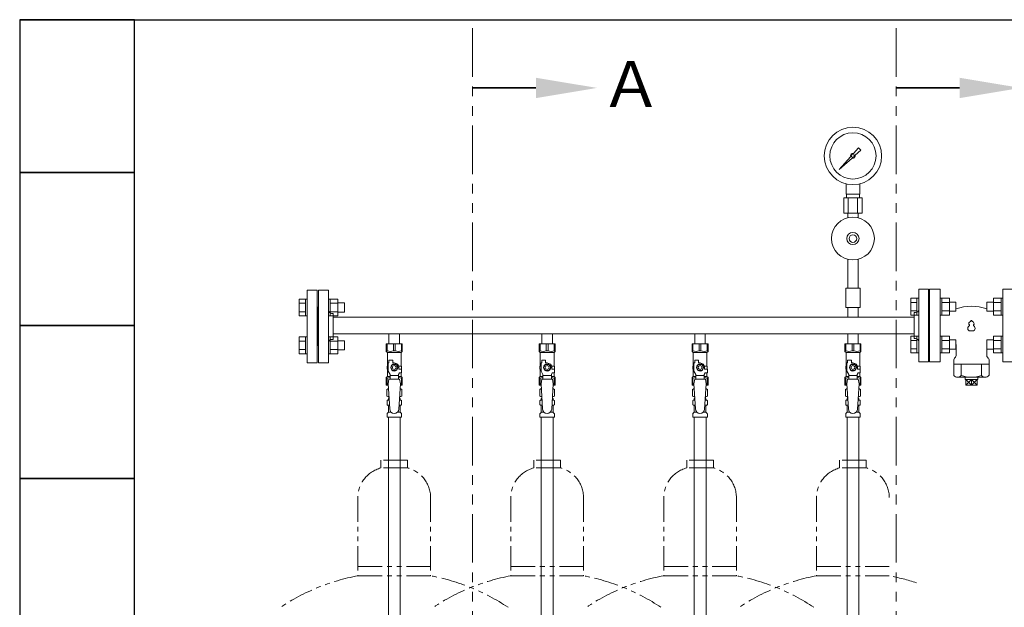
# Model space of a CAD drawing. Units: millimetres. Extents: x 7320 to 16771, y 7348 to 12158.
# Drawn here: x 11046 to 12334, y 8706 to 9474 of the extents above; entities that cross this region are included whole.
import ezdxf

# ---------------------------------------------------------------- set-up
doc = ezdxf.new("R2010")
doc.units = ezdxf.units.MM
doc.linetypes.add('PHANTOM', pattern=[63.5, 31.75, -6.35, 6.35, -6.35, 6.35, -6.35])
doc.layers.add('HI_VB', color=7, linetype='Continuous')
doc.layers.add('NoLayerName_010', color=7, linetype='Continuous')
doc.layers.add('ガス配管細', color=4, linetype='Continuous', lineweight=20)
doc.layers.add('図面枠', color=7, linetype='Continuous', lineweight=50)
doc.styles.add('ｽﾀｲﾙ2', font='txt')

msp = doc.modelspace()

# ---------------------------------------------------------------- linework, layer by layer
at = {"color": 3, "lineweight": 9}
for p, q in [((12136.8, 9298.9), (12143.4, 9306.4)), ((12146.5, 9303.2), (12139.1, 9296.6)), ((12143.4, 9306.4), (12146.5, 9303.2)), ((12118.1, 9277.9), (12133, 9294.7)), ((12134.9, 9292.8), (12118.1, 9277.9)), ((12120.7, 9280.6), (12118.1, 9277.9)), ((12127, 9245.8), (12127, 9259.4)), ((12145, 9245.8), (12145, 9259.4)), ((12148.1, 9240.8), (12123.9, 9240.8)), ((12123.9, 9240.8), (12123.9, 9220.8)), ((12145, 9245.8), (12127, 9245.8)), ((12127.4, 9240.8), (12127.4, 9245.8)), ((12129.9, 9240.8), (12129.9, 9220.8)), ((12142.1, 9240.8), (12142.1, 9220.8)), ((12144.7, 9240.8), (12144.7, 9245.8)), ((12148.1, 9240.8), (12148.1, 9220.8)), ((12148.1, 9220.8), (12123.9, 9220.8)), ((12129.1, 9215), (12129.1, 9220.8)), ((12142.9, 9215), (12142.9, 9220.8)), ((12129.1, 9160.7), (12129.1, 9122.8)), ((12142.9, 9160.7), (12142.9, 9122.8)), ((11422, 9120.4), (11422, 9025.4)), ((11422, 9120.4), (11435, 9120.4)), ((11435, 9120.4), (11435, 9025.4)), ((11437, 9120.4), (11437, 9025.4)), ((11450, 9120.4), (11437, 9120.4)), ((11450, 9120.4), (11450, 9025.4)), ((12145.5, 9122.8), (12126.5, 9122.8)), ((12126.5, 9122.8), (12126.5, 9097.8)), ((12145.5, 9122.8), (12145.5, 9097.8)), ((12222, 9121.5), (12222, 9026.5)), ((12222, 9121.5), (12235, 9121.5)), ((12235, 9121.5), (12235, 9026.5)), ((11436, 9097.9), (11435, 9097.9)), ((11436, 9047.9), (11436, 9097.9)), ((11436, 9047.9), (11436, 9097.9)), ((11436, 9097.9), (11437, 9097.9)), ((12145.5, 9097.8), (12126.5, 9097.8)), ((12129.1, 9097.8), (12129.1, 9084.8)), ((12142.9, 9097.8), (12142.9, 9084.8)), ((12236, 9099), (12235, 9099)), ((12236, 9099), (12236, 9049)), ((11456, 9089.9), (11454, 9089.9)), ((11456, 9089.9), (11456, 9055.9)), ((12216, 9084.8), (11456, 9084.8)), ((12216, 9091), (12216, 9057)), ((12216, 9091), (12218, 9091)), ((11456, 9055.9), (11454, 9055.9)), ((12216, 9063.1), (11456, 9063.1)), ((11529.1, 9063.1), (11529.1, 9050.1)), ((11529.1, 9063.1), (11542.9, 9063.1)), ((11542.9, 9063.1), (11542.9, 9050.1)), ((11729.1, 9063.1), (11729.1, 9050.1)), ((11729.1, 9063.1), (11742.9, 9063.1)), ((11742.9, 9063.1), (11742.9, 9050.1)), ((11929.1, 9063.1), (11929.1, 9050.1)), ((11929.1, 9063.1), (11942.9, 9063.1)), ((11942.9, 9063.1), (11942.9, 9050.1)), ((12129.1, 9063.1), (12129.1, 9050.1)), ((12142.9, 9063.1), (12142.9, 9050.1)), ((12216, 9057), (12218, 9057)), ((11436, 9047.9), (11435, 9047.9)), ((11436, 9047.9), (11437, 9047.9)), ((11525.5, 9050.1), (11546.5, 9050.1)), ((11525.5, 9040.1), (11525.5, 9050.1)), ((11526.7, 9041.1), (11526.7, 9050.1)), ((11534.8, 9041.1), (11534.8, 9050.1)), ((11537.2, 9041.1), (11537.2, 9050.1)), ((11545.3, 9041.1), (11545.3, 9050.1)), ((11546.5, 9040.1), (11546.5, 9050.1)), ((11725.5, 9050.1), (11746.5, 9050.1)), ((11725.5, 9040.1), (11725.5, 9050.1)), ((11726.7, 9041.1), (11726.7, 9050.1)), ((11734.8, 9041.1), (11734.8, 9050.1)), ((11737.2, 9041.1), (11737.2, 9050.1)), ((11745.3, 9041.1), (11745.3, 9050.1)), ((11746.5, 9040.1), (11746.5, 9050.1)), ((11925.5, 9050.1), (11946.5, 9050.1)), ((11925.5, 9040.1), (11925.5, 9050.1)), ((11926.7, 9041.1), (11926.7, 9050.1)), ((11934.8, 9041.1), (11934.8, 9050.1)), ((11937.2, 9041.1), (11937.2, 9050.1)), ((11945.3, 9041.1), (11945.3, 9050.1)), ((11946.5, 9040.1), (11946.5, 9050.1)), ((12125.5, 9050.1), (12146.5, 9050.1)), ((12125.5, 9040.1), (12125.5, 9050.1)), ((12126.7, 9041.1), (12126.7, 9050.1)), ((12134.8, 9041.1), (12134.8, 9050.1)), ((12137.2, 9041.1), (12137.2, 9050.1)), ((12145.3, 9041.1), (12145.3, 9050.1)), ((12146.5, 9040.1), (12146.5, 9050.1)), ((12236, 9049), (12235, 9049)), ((11526.7, 9041.1), (11525.5, 9041.1)), ((11525.5, 9040.1), (11527, 9038.6)), ((11527, 9021.1), (11527, 9038.6)), ((11527, 9038.6), (11545, 9038.6)), ((11534.8, 9041.1), (11537.2, 9041.1)), ((11546.5, 9040.1), (11545, 9038.6)), ((11545, 9021.1), (11545, 9038.6)), ((11545.3, 9041.1), (11546.5, 9041.1)), ((11726.7, 9041.1), (11725.5, 9041.1)), ((11725.5, 9040.1), (11727, 9038.6)), ((11727, 9021.1), (11727, 9038.6)), ((11727, 9038.6), (11745, 9038.6)), ((11734.8, 9041.1), (11737.2, 9041.1)), ((11746.5, 9040.1), (11745, 9038.6)), ((11745, 9021.1), (11745, 9038.6)), ((11745.3, 9041.1), (11746.5, 9041.1)), ((11926.7, 9041.1), (11925.5, 9041.1)), ((11925.5, 9040.1), (11927, 9038.6)), ((11927, 9021.1), (11927, 9038.6)), ((11927, 9038.6), (11945, 9038.6)), ((11934.8, 9041.1), (11937.2, 9041.1)), ((11946.5, 9040.1), (11945, 9038.6)), ((11945, 9021.1), (11945, 9038.6)), ((11945.3, 9041.1), (11946.5, 9041.1)), ((12126.7, 9041.1), (12125.5, 9041.1)), ((12125.5, 9040.1), (12127, 9038.6)), ((12127, 9021.1), (12127, 9038.6)), ((12127, 9038.6), (12145, 9038.6)), ((12134.8, 9041.1), (12137.2, 9041.1)), ((12146.5, 9040.1), (12145, 9038.6)), ((12145, 9021.1), (12145, 9038.6)), ((12145.3, 9041.1), (12146.5, 9041.1)), ((11435, 9025.4), (11422, 9025.4)), ((11437, 9025.4), (11450, 9025.4)), ((11528, 9021.1), (11526.5, 9021.1)), ((11526.5, 9021.1), (11526.5, 9017.1)), ((11526.5, 9017.1), (11528, 9017.1)), ((11527, 9007.6), (11527, 9017.1)), ((11528, 9014.4), (11528, 9025.1)), ((11529, 9025.1), (11528, 9025.1)), ((11529, 9025.1), (11529, 9028.7)), ((11529, 9028.7), (11534, 9028.7)), ((11533.7, 9023.1), (11531.4, 9019.1)), ((11531.4, 9019.1), (11533.7, 9015.1)), ((11538.3, 9023.1), (11533.7, 9023.1)), ((11534, 9025.1), (11534, 9028.7)), ((11536, 9025.1), (11534, 9025.1)), ((11540.6, 9019.1), (11538.3, 9023.1)), ((11538.3, 9015.1), (11540.6, 9019.1)), ((11541.7, 9021.1), (11545.5, 9021.1)), ((11542, 9019.1), (11542, 9017.1)), ((11545.6, 9017.1), (11542, 9017.1)), ((11545.5, 9021.1), (11545.5, 9017.1)), ((11545.5, 9021.1), (11545.5, 9017.1)), ((11545.6, 9012.1), (11545.6, 9017.1)), ((11728, 9021.1), (11726.5, 9021.1)), ((11726.5, 9021.1), (11726.5, 9017.1)), ((11726.5, 9017.1), (11728, 9017.1)), ((11727, 9007.6), (11727, 9017.1)), ((11728, 9014.4), (11728, 9025.1)), ((11729, 9025.1), (11728, 9025.1)), ((11729, 9025.1), (11729, 9028.7)), ((11729, 9028.7), (11734, 9028.7)), ((11733.7, 9023.1), (11731.4, 9019.1)), ((11731.4, 9019.1), (11733.7, 9015.1)), ((11738.3, 9023.1), (11733.7, 9023.1)), ((11734, 9025.1), (11734, 9028.7)), ((11736, 9025.1), (11734, 9025.1)), ((11740.6, 9019.1), (11738.3, 9023.1)), ((11738.3, 9015.1), (11740.6, 9019.1)), ((11741.7, 9021.1), (11745.5, 9021.1)), ((11742, 9019.1), (11742, 9017.1)), ((11745.6, 9017.1), (11742, 9017.1)), ((11745.5, 9021.1), (11745.5, 9017.1)), ((11745.5, 9021.1), (11745.5, 9017.1)), ((11745.6, 9012.1), (11745.6, 9017.1)), ((11928, 9021.1), (11926.5, 9021.1)), ((11926.5, 9021.1), (11926.5, 9017.1)), ((11926.5, 9017.1), (11928, 9017.1)), ((11927, 9007.6), (11927, 9017.1)), ((11928, 9014.4), (11928, 9025.1)), ((11929, 9025.1), (11928, 9025.1)), ((11929, 9025.1), (11929, 9028.7)), ((11929, 9028.7), (11934, 9028.7)), ((11933.7, 9023.1), (11931.4, 9019.1)), ((11931.4, 9019.1), (11933.7, 9015.1)), ((11938.3, 9023.1), (11933.7, 9023.1)), ((11934, 9025.1), (11934, 9028.7)), ((11936, 9025.1), (11934, 9025.1)), ((11940.6, 9019.1), (11938.3, 9023.1)), ((11938.3, 9015.1), (11940.6, 9019.1)), ((11941.7, 9021.1), (11945.5, 9021.1)), ((11942, 9019.1), (11942, 9017.1)), ((11945.6, 9017.1), (11942, 9017.1)), ((11945.5, 9021.1), (11945.5, 9017.1)), ((11945.5, 9021.1), (11945.5, 9017.1)), ((11945.6, 9012.1), (11945.6, 9017.1)), ((12128, 9021.1), (12126.5, 9021.1)), ((12126.5, 9021.1), (12126.5, 9017.1)), ((12126.5, 9017.1), (12128, 9017.1)), ((12127, 9007.6), (12127, 9017.1)), ((12128, 9014.4), (12128, 9025.1)), ((12129, 9025.1), (12128, 9025.1)), ((12129, 9025.1), (12129, 9028.7)), ((12129, 9028.7), (12134, 9028.7)), ((12133.7, 9023.1), (12131.4, 9019.1)), ((12131.4, 9019.1), (12133.7, 9015.1)), ((12138.3, 9023.1), (12133.7, 9023.1)), ((12134, 9025.1), (12134, 9028.7)), ((12136, 9025.1), (12134, 9025.1)), ((12140.6, 9019.1), (12138.3, 9023.1)), ((12138.3, 9015.1), (12140.6, 9019.1)), ((12141.7, 9021.1), (12145.5, 9021.1)), ((12142, 9019.1), (12142, 9017.1)), ((12145.6, 9017.1), (12142, 9017.1)), ((12145.5, 9021.1), (12145.5, 9017.1)), ((12145.5, 9021.1), (12145.5, 9017.1)), ((12145.6, 9012.1), (12145.6, 9017.1)), ((12235, 9026.5), (12222, 9026.5)), ((11525.5, 9006.1), (11527, 9007.6)), ((11525.5, 9006.1), (11525.5, 8996.1)), ((11526.7, 9005.1), (11525.5, 9005.1)), ((11526.7, 9005.1), (11526.7, 8996.1)), ((11527, 9007.6), (11530.5, 9007.6)), ((11530.5, 9010), (11528, 9014.4)), ((11529, 9004.1), (11528, 8997.9)), ((11543, 9004.1), (11529, 9004.1)), ((11530.5, 9004.1), (11530.5, 9010)), ((11541.5, 9008.9), (11530.5, 9008.9)), ((11533.7, 9015.1), (11538.3, 9015.1)), ((11541.5, 9010), (11542.7, 9012.1)), ((11541.5, 9004.1), (11541.5, 9010)), ((11541.5, 9007.6), (11545, 9007.6)), ((11545.6, 9012.1), (11542.7, 9012.1)), ((11543, 9004.1), (11544, 8997.9)), ((11545, 9007.6), (11545, 9012.1)), ((11546.5, 9006.1), (11545, 9007.6)), ((11545.3, 9005.1), (11545.3, 8996.1)), ((11545.3, 9005.1), (11546.5, 9005.1)), ((11546.5, 9006.1), (11546.5, 8996.1)), ((11725.5, 9006.1), (11727, 9007.6)), ((11725.5, 9006.1), (11725.5, 8996.1)), ((11726.7, 9005.1), (11725.5, 9005.1)), ((11726.7, 9005.1), (11726.7, 8996.1)), ((11727, 9007.6), (11730.5, 9007.6)), ((11730.5, 9010), (11728, 9014.4)), ((11729, 9004.1), (11728, 8997.9)), ((11743, 9004.1), (11729, 9004.1)), ((11730.5, 9004.1), (11730.5, 9010)), ((11741.5, 9008.9), (11730.5, 9008.9)), ((11733.7, 9015.1), (11738.3, 9015.1)), ((11741.5, 9010), (11742.7, 9012.1)), ((11741.5, 9004.1), (11741.5, 9010)), ((11741.5, 9007.6), (11745, 9007.6)), ((11745.6, 9012.1), (11742.7, 9012.1)), ((11743, 9004.1), (11744, 8997.9)), ((11745, 9007.6), (11745, 9012.1)), ((11746.5, 9006.1), (11745, 9007.6)), ((11745.3, 9005.1), (11745.3, 8996.1)), ((11745.3, 9005.1), (11746.5, 9005.1)), ((11746.5, 9006.1), (11746.5, 8996.1)), ((11925.5, 9006.1), (11927, 9007.6)), ((11925.5, 9006.1), (11925.5, 8996.1)), ((11926.7, 9005.1), (11925.5, 9005.1)), ((11926.7, 9005.1), (11926.7, 8996.1)), ((11927, 9007.6), (11930.5, 9007.6)), ((11930.5, 9010), (11928, 9014.4)), ((11929, 9004.1), (11928, 8997.9)), ((11943, 9004.1), (11929, 9004.1)), ((11930.5, 9004.1), (11930.5, 9010)), ((11941.5, 9008.9), (11930.5, 9008.9)), ((11933.7, 9015.1), (11938.3, 9015.1)), ((11941.5, 9010), (11942.7, 9012.1)), ((11941.5, 9004.1), (11941.5, 9010)), ((11941.5, 9007.6), (11945, 9007.6)), ((11945.6, 9012.1), (11942.7, 9012.1)), ((11943, 9004.1), (11944, 8997.9)), ((11945, 9007.6), (11945, 9012.1)), ((11946.5, 9006.1), (11945, 9007.6)), ((11945.3, 9005.1), (11945.3, 8996.1)), ((11945.3, 9005.1), (11946.5, 9005.1)), ((11946.5, 9006.1), (11946.5, 8996.1)), ((12125.5, 9006.1), (12127, 9007.6)), ((12125.5, 9006.1), (12125.5, 8996.1)), ((12126.7, 9005.1), (12125.5, 9005.1)), ((12126.7, 9005.1), (12126.7, 8996.1)), ((12127, 9007.6), (12130.5, 9007.6)), ((12130.5, 9010), (12128, 9014.4)), ((12129, 9004.1), (12128, 8997.9)), ((12143, 9004.1), (12129, 9004.1)), ((12130.5, 9004.1), (12130.5, 9010)), ((12141.5, 9008.9), (12130.5, 9008.9)), ((12133.7, 9015.1), (12138.3, 9015.1)), ((12141.5, 9010), (12142.7, 9012.1)), ((12141.5, 9004.1), (12141.5, 9010)), ((12141.5, 9007.6), (12145, 9007.6)), ((12145.6, 9012.1), (12142.7, 9012.1)), ((12143, 9004.1), (12144, 8997.9)), ((12145, 9007.6), (12145, 9012.1)), ((12146.5, 9006.1), (12145, 9007.6)), ((12145.3, 9005.1), (12145.3, 8996.1)), ((12145.3, 9005.1), (12146.5, 9005.1)), ((12146.5, 9006.1), (12146.5, 8996.1)), ((11525.5, 8996.1), (11528.1, 8996.1)), ((11526.2, 8990.4), (11527.5, 8991.1)), ((11526.2, 8990.4), (11526.2, 8981.9)), ((11527.5, 8991.1), (11528.4, 8991.1)), ((11527.5, 8991.1), (11528.4, 8991.1)), ((11528, 8997.9), (11530, 8965.1)), ((11544, 8997.9), (11542, 8964.8)), ((11543.6, 8991.1), (11544.5, 8991.1)), ((11543.6, 8991.1), (11544.5, 8991.1)), ((11543.9, 8996.1), (11546.5, 8996.1)), ((11545.8, 8990.4), (11544.5, 8991.1)), ((11545.8, 8990.4), (11545.8, 8981.9)), ((11725.5, 8996.1), (11728.1, 8996.1)), ((11726.2, 8990.4), (11727.5, 8991.1)), ((11726.2, 8990.4), (11726.2, 8981.9)), ((11727.5, 8991.1), (11728.4, 8991.1)), ((11727.5, 8991.1), (11728.4, 8991.1)), ((11728, 8997.9), (11730, 8965.1)), ((11744, 8997.9), (11742, 8964.8)), ((11743.6, 8991.1), (11744.5, 8991.1)), ((11743.6, 8991.1), (11744.5, 8991.1)), ((11743.9, 8996.1), (11746.5, 8996.1)), ((11745.8, 8990.4), (11744.5, 8991.1)), ((11745.8, 8990.4), (11745.8, 8981.9)), ((11925.5, 8996.1), (11928.1, 8996.1)), ((11926.2, 8990.4), (11927.5, 8991.1)), ((11926.2, 8990.4), (11926.2, 8981.9)), ((11927.5, 8991.1), (11928.4, 8991.1)), ((11927.5, 8991.1), (11928.4, 8991.1)), ((11928, 8997.9), (11930, 8965.1)), ((11944, 8997.9), (11942, 8964.8)), ((11943.6, 8991.1), (11944.5, 8991.1)), ((11943.6, 8991.1), (11944.5, 8991.1)), ((11943.9, 8996.1), (11946.5, 8996.1)), ((11945.8, 8990.4), (11944.5, 8991.1)), ((11945.8, 8990.4), (11945.8, 8981.9)), ((12125.5, 8996.1), (12128.1, 8996.1)), ((12126.2, 8990.4), (12127.5, 8991.1)), ((12126.2, 8990.4), (12126.2, 8981.9)), ((12127.5, 8991.1), (12128.4, 8991.1)), ((12127.5, 8991.1), (12128.4, 8991.1)), ((12128, 8997.9), (12130, 8965.1)), ((12144, 8997.9), (12142, 8964.8)), ((12143.6, 8991.1), (12144.5, 8991.1)), ((12143.6, 8991.1), (12144.5, 8991.1)), ((12143.9, 8996.1), (12146.5, 8996.1)), ((12145.8, 8990.4), (12144.5, 8991.1)), ((12145.8, 8990.4), (12145.8, 8981.9)), ((11526.2, 8981.9), (11527.5, 8981.1)), ((11527.5, 8981.1), (11529, 8981.1)), ((11528.3, 8977.4), (11528.3, 8978.1)), ((11529, 8980.6), (11529, 8979.1)), ((11529, 8979.1), (11529.2, 8979.1)), ((11542.9, 8979.1), (11543, 8979.1)), ((11543, 8981.1), (11544.5, 8981.1)), ((11543, 8980.6), (11543, 8979.1)), ((11543.7, 8977.4), (11543.7, 8978.1)), ((11545.8, 8981.9), (11544.5, 8981.1)), ((11726.2, 8981.9), (11727.5, 8981.1)), ((11727.5, 8981.1), (11729, 8981.1)), ((11728.3, 8977.4), (11728.3, 8978.1)), ((11729, 8980.6), (11729, 8979.1)), ((11729, 8979.1), (11729.2, 8979.1)), ((11742.9, 8979.1), (11743, 8979.1)), ((11743, 8981.1), (11744.5, 8981.1)), ((11743, 8980.6), (11743, 8979.1)), ((11743.7, 8977.4), (11743.7, 8978.1)), ((11745.8, 8981.9), (11744.5, 8981.1)), ((11926.2, 8981.9), (11927.5, 8981.1)), ((11927.5, 8981.1), (11929, 8981.1)), ((11928.3, 8977.4), (11928.3, 8978.1)), ((11929, 8980.6), (11929, 8979.1)), ((11929, 8979.1), (11929.2, 8979.1)), ((11942.9, 8979.1), (11943, 8979.1)), ((11943, 8981.1), (11944.5, 8981.1)), ((11943, 8980.6), (11943, 8979.1)), ((11943.7, 8977.4), (11943.7, 8978.1)), ((11945.8, 8981.9), (11944.5, 8981.1)), ((12126.2, 8981.9), (12127.5, 8981.1)), ((12127.5, 8981.1), (12129, 8981.1)), ((12128.3, 8977.4), (12128.3, 8978.1)), ((12129, 8980.6), (12129, 8979.1)), ((12129, 8979.1), (12129.2, 8979.1)), ((12142.9, 8979.1), (12143, 8979.1)), ((12143, 8981.1), (12144.5, 8981.1)), ((12143, 8980.6), (12143, 8979.1)), ((12143.7, 8977.4), (12143.7, 8978.1)), ((12145.8, 8981.9), (12144.5, 8981.1)), ((11526.5, 8970.9), (11526.5, 8975.4)), ((11527.2, 8976.3), (11527.6, 8976.4)), ((11527.2, 8969.9), (11527.6, 8969.8)), ((11527.6, 8976.4), (11529.3, 8976.4)), ((11527.6, 8969.8), (11529.7, 8969.8)), ((11528.3, 8961), (11528.3, 8968.8)), ((11542.3, 8969.8), (11544.4, 8969.8)), ((11542.7, 8976.4), (11544.4, 8976.4)), ((11543.7, 8961), (11543.7, 8968.8)), ((11544.8, 8976.3), (11544.4, 8976.4)), ((11544.8, 8969.9), (11544.4, 8969.8)), ((11545.6, 8970.9), (11545.6, 8975.4)), ((11726.5, 8970.9), (11726.5, 8975.4)), ((11727.2, 8976.3), (11727.6, 8976.4)), ((11727.2, 8969.9), (11727.6, 8969.8)), ((11727.6, 8976.4), (11729.3, 8976.4)), ((11727.6, 8969.8), (11729.7, 8969.8)), ((11728.3, 8961), (11728.3, 8968.8)), ((11742.3, 8969.8), (11744.4, 8969.8)), ((11742.7, 8976.4), (11744.4, 8976.4)), ((11743.7, 8961), (11743.7, 8968.8)), ((11744.8, 8976.3), (11744.4, 8976.4)), ((11744.8, 8969.9), (11744.4, 8969.8)), ((11745.6, 8970.9), (11745.6, 8975.4)), ((11926.5, 8970.9), (11926.5, 8975.4)), ((11927.2, 8976.3), (11927.6, 8976.4)), ((11927.2, 8969.9), (11927.6, 8969.8)), ((11927.6, 8976.4), (11929.3, 8976.4)), ((11927.6, 8969.8), (11929.7, 8969.8)), ((11928.3, 8961), (11928.3, 8968.8)), ((11942.3, 8969.8), (11944.4, 8969.8)), ((11942.7, 8976.4), (11944.4, 8976.4)), ((11943.7, 8961), (11943.7, 8968.8)), ((11944.8, 8976.3), (11944.4, 8976.4)), ((11944.8, 8969.9), (11944.4, 8969.8)), ((11945.6, 8970.9), (11945.6, 8975.4)), ((12126.5, 8970.9), (12126.5, 8975.4)), ((12127.2, 8976.3), (12127.6, 8976.4)), ((12127.2, 8969.9), (12127.6, 8969.8)), ((12127.6, 8976.4), (12129.3, 8976.4)), ((12127.6, 8969.8), (12129.7, 8969.8)), ((12128.3, 8961), (12128.3, 8968.8)), ((12142.3, 8969.8), (12144.4, 8969.8)), ((12142.7, 8976.4), (12144.4, 8976.4)), ((12143.7, 8961), (12143.7, 8968.8)), ((12144.8, 8976.3), (12144.4, 8976.4)), ((12144.8, 8969.9), (12144.4, 8969.8)), ((12145.6, 8970.9), (12145.6, 8975.4)), ((11526.5, 8954.1), (11526.5, 8958.4)), ((11526.5, 8954.1), (11545.6, 8954.1)), ((11526.7, 8959.1), (11528, 8960.3)), ((11528.3, 8961), (11531.6, 8961)), ((11540.4, 8961), (11543.7, 8961)), ((11545.3, 8959.1), (11544, 8960.3)), ((11545.6, 8954.1), (11545.6, 8958.4)), ((11726.5, 8954.1), (11726.5, 8958.4)), ((11726.5, 8954.1), (11745.6, 8954.1)), ((11726.7, 8959.1), (11728, 8960.3)), ((11728.3, 8961), (11731.6, 8961)), ((11728.3, 8954.1), (11728.3, 8428.1)), ((11740.4, 8961), (11743.7, 8961)), ((11743.8, 8954.1), (11743.8, 8428.1)), ((11745.3, 8959.1), (11744, 8960.3)), ((11745.6, 8954.1), (11745.6, 8958.4)), ((11926.5, 8954.1), (11926.5, 8958.4)), ((11926.5, 8954.1), (11945.6, 8954.1)), ((11926.7, 8959.1), (11928, 8960.3)), ((11928.3, 8961), (11931.6, 8961)), ((11940.4, 8961), (11943.7, 8961)), ((11945.3, 8959.1), (11944, 8960.3)), ((11945.6, 8954.1), (11945.6, 8958.4)), ((12126.5, 8954.1), (12126.5, 8958.4)), ((12126.5, 8954.1), (12145.6, 8954.1)), ((12126.7, 8959.1), (12128, 8960.3)), ((12128.3, 8961), (12131.6, 8961)), ((12128.3, 8954.1), (12128.3, 8428.1)), ((12140.4, 8961), (12143.7, 8961)), ((12143.8, 8954.1), (12143.8, 8428.1)), ((12145.3, 8959.1), (12144, 8960.3)), ((12145.6, 8954.1), (12145.6, 8958.4))]:
    msp.add_line(p, q, dxfattribs=at)
at = {"color": 6, "linetype": 'Continuous', "lineweight": 9}
for p, q in [((11411.7, 9086.6), (11411.7, 9108.6)), ((11411.7, 9108.6), (11419.7, 9108.6)), ((11419.7, 9086.6), (11419.7, 9108.6)), ((11419.7, 9108.6), (11422, 9108.6)), ((11422, 9108.6), (11422, 9086.6)), ((11452.3, 9108.6), (11450, 9108.6)), ((11450, 9108.6), (11450, 9086.6)), ((11452.3, 9086.6), (11452.3, 9108.6)), ((11462.3, 9108.6), (11452.3, 9108.6)), ((11462.3, 9086.6), (11462.3, 9108.6)), ((12211.7, 9087.7), (12211.7, 9109.7)), ((12211.7, 9109.7), (12219.7, 9109.7)), ((12219.7, 9087.7), (12219.7, 9109.7)), ((12219.7, 9109.7), (12222, 9109.7)), ((12222, 9109.7), (12222, 9087.7)), ((12252.3, 9109.7), (12250, 9109.7)), ((12250, 9109.7), (12250, 9087.7)), ((12252.3, 9087.7), (12252.3, 9109.7)), ((12262.3, 9109.7), (12252.3, 9109.7)), ((12262.3, 9087.7), (12262.3, 9109.7)), ((12319.7, 9109.7), (12319.7, 9087.7)), ((12319.7, 9109.7), (12329.7, 9109.7)), ((12329.7, 9109.7), (12329.7, 9087.7)), ((12329.7, 9109.7), (12332, 9109.7)), ((12332, 9087.7), (12332, 9109.7)), ((11411.7, 9103.1), (11419.7, 9103.1)), ((11462.3, 9103.1), (11452.3, 9103.1)), ((11470.7, 9103.6), (11462.3, 9103.6)), ((11470.7, 9091.6), (11470.7, 9103.6)), ((12211.7, 9104.2), (12219.7, 9104.2)), ((12262.3, 9104.2), (12252.3, 9104.2)), ((12270.7, 9104.7), (12262.3, 9104.7)), ((12270.7, 9092.7), (12270.7, 9104.7)), ((12311.3, 9104.7), (12311.3, 9092.7)), ((12311.3, 9104.7), (12319.7, 9104.7)), ((12319.7, 9104.2), (12329.7, 9104.2)), ((11411.7, 9092.1), (11419.7, 9092.1)), ((11411.7, 9086.6), (11419.7, 9086.6)), ((11419.7, 9086.6), (11422, 9086.6)), ((11452.3, 9086.6), (11450, 9086.6)), ((11462.3, 9092.1), (11452.3, 9092.1)), ((11462.3, 9086.6), (11452.3, 9086.6)), ((11470.7, 9091.6), (11462.3, 9091.6)), ((12211.7, 9093.2), (12219.7, 9093.2)), ((12211.7, 9087.7), (12219.7, 9087.7)), ((12219.7, 9087.7), (12222, 9087.7)), ((12252.3, 9087.7), (12250, 9087.7)), ((12262.3, 9093.2), (12252.3, 9093.2)), ((12262.3, 9087.7), (12252.3, 9087.7)), ((12270.7, 9092.7), (12262.3, 9092.7)), ((12311.3, 9092.7), (12319.7, 9092.7)), ((12319.7, 9093.2), (12329.7, 9093.2)), ((12319.7, 9087.7), (12329.7, 9087.7)), ((12329.7, 9087.7), (12332, 9087.7)), ((11411.7, 9037.2), (11411.7, 9059.1)), ((11411.7, 9059.1), (11419.7, 9059.1)), ((11419.7, 9037.1), (11419.7, 9059.1)), ((11419.7, 9059.1), (11422, 9059.1)), ((11422, 9059.1), (11422, 9037.1)), ((11452.3, 9059.1), (11450, 9059.1)), ((11450, 9059.1), (11450, 9037.1)), ((11452.3, 9037.1), (11452.3, 9059.1)), ((11462.3, 9059.1), (11452.3, 9059.1)), ((11462.3, 9037.1), (11462.3, 9059.1)), ((12211.7, 9038.2), (12211.7, 9060.2)), ((12211.7, 9060.2), (12219.7, 9060.2)), ((12211.7, 9054.7), (12219.7, 9054.7)), ((12219.7, 9038.2), (12219.7, 9060.2)), ((12219.7, 9060.2), (12222, 9060.2)), ((12222, 9060.2), (12222, 9038.2)), ((12252.3, 9060.2), (12250, 9060.2)), ((12250, 9060.2), (12250, 9038.2)), ((12252.3, 9038.2), (12252.3, 9060.2)), ((12262.3, 9060.2), (12252.3, 9060.2)), ((12262.3, 9054.7), (12252.3, 9054.7)), ((12262.3, 9038.2), (12262.3, 9060.2)), ((12270.7, 9055.2), (12262.3, 9055.2)), ((12270.7, 9043.2), (12270.7, 9055.2)), ((12311.3, 9055.2), (12311.3, 9043.2)), ((12311.3, 9055.2), (12319.7, 9055.2)), ((12319.7, 9060.2), (12319.7, 9038.2)), ((12319.7, 9060.2), (12329.7, 9060.2)), ((12319.7, 9054.7), (12329.7, 9054.7)), ((12329.7, 9060.2), (12329.7, 9038.2)), ((12329.7, 9060.2), (12332, 9060.2)), ((12332, 9038.2), (12332, 9060.2)), ((11411.7, 9053.6), (11419.7, 9053.6)), ((11411.7, 9042.6), (11419.7, 9042.6)), ((11462.3, 9053.6), (11452.3, 9053.6)), ((11462.3, 9042.6), (11452.3, 9042.6)), ((11470.7, 9054.1), (11462.3, 9054.1)), ((11470.7, 9042.1), (11462.3, 9042.1)), ((11470.7, 9042.1), (11470.7, 9054.1)), ((12211.7, 9043.7), (12219.7, 9043.7)), ((12262.3, 9043.7), (12252.3, 9043.7)), ((12270.7, 9043.2), (12262.3, 9043.2)), ((12311.3, 9043.2), (12319.7, 9043.2)), ((12319.7, 9043.7), (12329.7, 9043.7)), ((11411.7, 9037.2), (11419.7, 9037.2)), ((11419.7, 9037.1), (11422, 9037.1)), ((11452.3, 9037.1), (11450, 9037.1)), ((11462.3, 9037.2), (11452.3, 9037.2)), ((12211.7, 9038.2), (12219.7, 9038.2)), ((12219.7, 9038.2), (12222, 9038.2)), ((12252.3, 9038.2), (12250, 9038.2)), ((12262.3, 9038.2), (12252.3, 9038.2)), ((12319.7, 9038.2), (12329.7, 9038.2)), ((12329.7, 9038.2), (12332, 9038.2))]:
    msp.add_line(p, q, dxfattribs=at)
at = {"lineweight": 9}
for p, q in [((12277.7, 9023.5), (12277.7, 9008.8)), ((12304.3, 9023.5), (12304.3, 9008.8)), ((12283.6, 9003.6), (12291, 8996)), ((12291, 9003.6), (12283.6, 8996)), ((12291, 9003.6), (12291, 8996)), ((12291, 8996), (12298.5, 9003.6)), ((12291, 9003.6), (12298.5, 8996))]:
    msp.add_line(p, q, dxfattribs=at)
at = {"color": 3, "lineweight": 9}
for centre, radius in [((12136, 9295.8), 37.5), ((12136, 9295.8), 30.2), ((12136, 9295.8), 1.9), ((12136, 9187.8), 28), ((12136, 9187.8), 8), ((12136, 9187.8), 5), ((11536, 9019.1), 4.62), ((11536, 9019.1), 2.5), ((11736, 9019.1), 4.62), ((11736, 9019.1), 2.5), ((11936, 9019.1), 4.62), ((11936, 9019.1), 2.5), ((12136, 9019.1), 4.62), ((12136, 9019.1), 2.5)]:
    msp.add_circle(centre, radius, dxfattribs=at)
for centre, radius, start, end in [((12136, 9295.8), 3.17, 76.1053, 200.5716), ((12136, 9295.8), 3.17, 249.4284, 13.8947), ((11454, 9093.9), 4, 180, 270), ((12218, 9095), 4, 270, 0), ((11454, 9051.9), 4, 90, 180), ((12218, 9053), 4, 0, 90), ((11530.8, 9050), 9.79, 245.4827, 294.5173), ((11541.3, 9050), 9.79, 245.4827, 294.5173), ((11730.8, 9050), 9.79, 245.4827, 294.5173), ((11741.3, 9050), 9.79, 245.4827, 294.5173), ((11930.8, 9050), 9.79, 245.4827, 294.5173), ((11941.3, 9050), 9.79, 245.4827, 294.5173), ((12130.8, 9050), 9.79, 245.4827, 294.5173), ((12141.3, 9050), 9.79, 245.4827, 294.5173), ((11536, 9019.1), 6, 0, 90), ((11736, 9019.1), 6, 0, 90), ((11936, 9019.1), 6, 0, 90), ((12136, 9019.1), 6, 0, 90), ((11530.8, 8996.2), 9.79, 91.4635, 114.5173), ((11541.3, 8996.2), 9.79, 65.4827, 88.5365), ((11730.8, 8996.2), 9.79, 91.4635, 114.5173), ((11741.3, 8996.2), 9.79, 65.4827, 88.5365), ((11930.8, 8996.2), 9.79, 91.4635, 114.5173), ((11941.3, 8996.2), 9.79, 65.4827, 88.5365), ((12130.8, 8996.2), 9.79, 91.4635, 114.5173), ((12141.3, 8996.2), 9.79, 65.4827, 88.5365), ((11528.6, 8986.8), 4.34, 92.9529, 115.6158), ((11543.4, 8986.8), 4.34, 64.3842, 87.017), ((11728.6, 8986.8), 4.34, 92.9529, 115.6158), ((11743.4, 8986.8), 4.34, 64.3842, 87.017), ((11928.6, 8986.8), 4.34, 92.9529, 115.6158), ((11943.4, 8986.8), 4.34, 64.3842, 87.017), ((12128.6, 8986.8), 4.34, 92.9529, 115.6158), ((12143.4, 8986.8), 4.34, 64.3842, 87.017), ((11528.6, 8985.5), 4.34, 244.3842, 275.0777), ((11527.3, 8977.4), 1, 285, 360), ((11529.3, 8978.1), 1, 98.7985, 180), ((11528.3, 8977.4), 0.612, 90, 90.1686), ((11528.5, 8980.6), 0.5, 360, 90), ((11542.7, 8978.1), 1, 360, 80.8383), ((11543.4, 8985.5), 4.34, 264.9966, 295.6158), ((11543.5, 8980.6), 0.5, 90, 180), ((11544.7, 8977.4), 1, 180, 255), ((11728.6, 8985.5), 4.34, 244.3842, 275.0777), ((11727.3, 8977.4), 1, 285, 360), ((11729.3, 8978.1), 1, 98.7985, 180), ((11728.3, 8977.4), 0.612, 90, 90.1686), ((11728.5, 8980.6), 0.5, 360, 90), ((11742.7, 8978.1), 1, 360, 80.8383), ((11743.4, 8985.5), 4.34, 264.9966, 295.6158), ((11743.5, 8980.6), 0.5, 90, 180), ((11744.7, 8977.4), 1, 180, 255), ((11928.6, 8985.5), 4.34, 244.3842, 275.0777), ((11927.3, 8977.4), 1, 285, 360), ((11929.3, 8978.1), 1, 98.7985, 180), ((11928.3, 8977.4), 0.612, 90, 90.1686), ((11928.5, 8980.6), 0.5, 360, 90), ((11942.7, 8978.1), 1, 360, 80.8383), ((11943.4, 8985.5), 4.34, 264.9966, 295.6158), ((11943.5, 8980.6), 0.5, 90, 180), ((11944.7, 8977.4), 1, 180, 255), ((12128.6, 8985.5), 4.34, 244.3842, 275.0777), ((12127.3, 8977.4), 1, 285, 360), ((12129.3, 8978.1), 1, 98.7985, 180), ((12128.3, 8977.4), 0.612, 90, 90.1686), ((12128.5, 8980.6), 0.5, 360, 90), ((12142.7, 8978.1), 1, 360, 80.8383), ((12143.4, 8985.5), 4.34, 264.9966, 295.6158), ((12143.5, 8980.6), 0.5, 90, 180), ((12144.7, 8977.4), 1, 180, 255), ((11527.5, 8975.4), 1, 105, 180), ((11527.5, 8970.9), 1, 180, 255), ((11527.3, 8968.8), 1, 360, 75), ((11536, 8965.1), 6, 180, 356.5298), ((11544.7, 8968.8), 1, 105, 180), ((11544.6, 8975.4), 1, 360, 75), ((11544.6, 8970.9), 1, 285, 360), ((11727.5, 8975.4), 1, 105, 180), ((11727.5, 8970.9), 1, 180, 255), ((11727.3, 8968.8), 1, 360, 75), ((11736, 8965.1), 6, 180, 356.5298), ((11744.7, 8968.8), 1, 105, 180), ((11744.6, 8975.4), 1, 360, 75), ((11744.6, 8970.9), 1, 285, 360), ((11927.5, 8975.4), 1, 105, 180), ((11927.5, 8970.9), 1, 180, 255), ((11927.3, 8968.8), 1, 360, 75), ((11936, 8965.1), 6, 180, 356.5298), ((11944.7, 8968.8), 1, 105, 180), ((11944.6, 8975.4), 1, 360, 75), ((11944.6, 8970.9), 1, 285, 360), ((12127.5, 8975.4), 1, 105, 180), ((12127.5, 8970.9), 1, 180, 255), ((12127.3, 8968.8), 1, 360, 75), ((12136, 8965.1), 6, 180, 356.5298), ((12144.7, 8968.8), 1, 105, 180), ((12144.6, 8975.4), 1, 360, 75), ((12144.6, 8970.9), 1, 285, 360), ((11527.5, 8958.4), 1, 135, 180), ((11527.3, 8961), 1, 315, 360), ((11544.7, 8961), 1, 180, 225), ((11544.6, 8958.4), 1, 360, 45), ((11727.5, 8958.4), 1, 135, 180), ((11727.3, 8961), 1, 315, 360), ((11744.7, 8961), 1, 180, 225), ((11744.6, 8958.4), 1, 360, 45), ((11927.5, 8958.4), 1, 135, 180), ((11927.3, 8961), 1, 315, 360), ((11944.7, 8961), 1, 180, 225), ((11944.6, 8958.4), 1, 360, 45), ((12127.5, 8958.4), 1, 135, 180), ((12127.3, 8961), 1, 315, 360), ((12144.7, 8961), 1, 180, 225), ((12144.6, 8958.4), 1, 360, 45)]:
    msp.add_arc(centre, radius, start, end, dxfattribs=at)
at = {"lineweight": 9}
for centre, radius, start, end in [((12272.9, 9012.7), 6.21, 218.5397, 321.4603), ((12291, 9045.3), 38.8, 249.9926, 290.0074), ((12309.1, 9012.7), 6.21, 218.5397, 321.4603)]:
    msp.add_arc(centre, radius, start, end, dxfattribs=at)
at = {"layer": 'HI_VB', "lineweight": 9}
for p, q in [((12250, 9121.5), (12236, 9121.5)), ((12236, 9121.5), (12236, 9026.5)), ((12250, 9026.5), (12250, 9121.5)), ((12346, 9121.5), (12332, 9121.5)), ((12332, 9121.5), (12332, 9026.5)), ((12236, 9026.5), (12250, 9026.5)), ((12332, 9026.5), (12346, 9026.5))]:
    msp.add_line(p, q, dxfattribs=at)
at = {"layer": 'HI_VB', "linetype": 'Continuous', "lineweight": 9}
for p, q in [((12271, 9034.7), (12271, 9048.4)), ((12311, 9034.7), (12311, 9048.4)), ((12268, 9008.8), (12268, 9029.2)), ((12270.1, 9032.6), (12268.9, 9031.3)), ((12311.9, 9032.6), (12313.1, 9031.3)), ((12314, 9008.8), (12314, 9029.2)), ((12268, 9023.5), (12314, 9023.5)), ((12271.8, 9006.5), (12310.2, 9006.5)), ((12282.8, 9006.5), (12282.7, 9003.6)), ((12282.7, 9003.6), (12299.3, 9003.6)), ((12283.6, 8996), (12283.6, 9003.6)), ((12298.5, 9003.6), (12298.5, 8996)), ((12299.2, 9006.5), (12299.3, 9003.6)), ((12298.5, 8996), (12283.6, 8996))]:
    msp.add_line(p, q, dxfattribs=at)
for centre, radius, start, end in [((12291, 9034.7), 64.5, 71.6556, 108.3444), ((12266, 9048.4), 5, 360, 19.9484), ((12316, 9048.4), 5, 160.0516, 180), ((12271, 9029.2), 3, 135, 180), ((12268, 9034.7), 3, 315, 0), ((12314, 9034.7), 3, 180, 225), ((12311, 9029.2), 3, 360, 45)]:
    msp.add_arc(centre, radius, start, end, dxfattribs=at)
at = {"layer": 'HI_VB', "lineweight": 9}
for centre, radius, start, end in [((12291, 9080), 0.687, 1.5586, 178.4414), ((12289.6, 9070.4), 3.44, 117.3758, 288.8191), ((12290.3, 9076.6), 2.75, 103.3331, 222.2208), ((12287.7, 9074.2), 0.825, 297.3758, 42.2208), ((12289.5, 9080.1), 0.825, 283.3331, 358.4414), ((12292.4, 9070.4), 3.44, 251.1809, 62.6242), ((12292.5, 9080.1), 0.825, 181.5586, 256.6669), ((12291.7, 9076.6), 2.75, 317.7792, 76.6669), ((12294.3, 9074.2), 0.825, 137.7792, 242.6242), ((12291, 9066.4), 0.825, 71.1809, 108.8191)]:
    msp.add_arc(centre, radius, start, end, dxfattribs=at)
at = {"layer": 'NoLayerName_010', "color": 3, "linetype": 'Continuous', "lineweight": 9}
for p, q in [((11528.3, 8954.1), (11528.3, 8028.1)), ((11543.8, 8954.1), (11543.8, 8028.1)), ((11928.3, 8954.1), (11928.3, 8028.1)), ((11943.8, 8954.1), (11943.8, 8028.1))]:
    msp.add_line(p, q, dxfattribs=at)
at = {"layer": 'ガス配管細', "color": 1, "linetype": 'PHANTOM', "lineweight": 9, "ltscale": 2}
for p, q in [((11638.5, 9462.6), (11638.5, 7349.6)), ((12192.7, 9462.6), (12192.7, 8408.3))]:
    msp.add_line(p, q, dxfattribs=at)
at = {"layer": 'ガス配管細', "color": 4, "linetype": 'PHANTOM', "lineweight": 9}
for p, q in [((11553.5, 8897.9), (11518.5, 8897.9)), ((11518.5, 8897.9), (11518.5, 8887.9)), ((11553.5, 8887.9), (11518.5, 8887.9)), ((11553.5, 8897.9), (11553.5, 8887.9)), ((11753.5, 8897.9), (11718.5, 8897.9)), ((11718.5, 8897.9), (11718.5, 8887.9)), ((11753.5, 8887.9), (11718.5, 8887.9)), ((11753.5, 8897.9), (11753.5, 8887.9)), ((11953.5, 8897.9), (11918.5, 8897.9)), ((11918.5, 8897.9), (11918.5, 8887.9)), ((11953.5, 8887.9), (11918.5, 8887.9)), ((11953.5, 8897.9), (11953.5, 8887.9)), ((12153.5, 8897.9), (12118.5, 8897.9)), ((12118.5, 8897.9), (12118.5, 8887.9)), ((12153.5, 8887.9), (12118.5, 8887.9)), ((12153.5, 8897.9), (12153.5, 8887.9)), ((11488.5, 8849.1), (11488.5, 8746.9)), ((11583.5, 8849.1), (11583.5, 8746.9)), ((11688.5, 8849.1), (11688.5, 8746.9)), ((11783.5, 8849.1), (11783.5, 8746.9)), ((11888.5, 8849.1), (11888.5, 8746.9)), ((11983.5, 8849.1), (11983.5, 8746.9)), ((12088.5, 8849.1), (12088.5, 8746.9)), ((11488.5, 8758.9), (11583.5, 8758.9)), ((11688.5, 8758.9), (11783.5, 8758.9)), ((11888.5, 8758.9), (11983.5, 8758.9)), ((12088.5, 8758.9), (12183.5, 8758.9)), ((11488.5, 8746.9), (11583.5, 8746.9)), ((11688.5, 8746.9), (11783.5, 8746.9)), ((11888.5, 8746.9), (11983.5, 8746.9)), ((12088.5, 8746.9), (12183.5, 8746.9))]:
    msp.add_line(p, q, dxfattribs=at)
for centre, radius, start, end in [((11528.5, 8849.1), 40, 104.4775, 180), ((11543.5, 8849.1), 40, 0, 75.5225), ((11728.5, 8849.1), 40, 104.4775, 180), ((11743.5, 8849.1), 40, 0, 75.5225), ((11928.5, 8849.1), 40, 104.4775, 180), ((11943.5, 8849.1), 40, 0, 75.5225), ((12128.5, 8849.1), 40, 104.4775, 180), ((12143.5, 8849.1), 40, 0, 75.5225), ((11538.5, 8478.6), 272.9, 100.5571, 123.6732), ((11533.5, 8478.6), 272.9, 56.3268, 79.4429), ((11738.5, 8478.6), 272.9, 100.5571, 123.6732), ((11733.5, 8478.6), 272.9, 56.3268, 79.4429), ((11938.5, 8478.6), 272.9, 100.5571, 123.6732), ((11933.5, 8478.6), 272.9, 56.3268, 79.4429), ((12138.5, 8478.6), 272.9, 100.5571, 123.6732), ((12133.5, 8478.6), 272.9, 71.6785, 79.4429)]:
    msp.add_arc(centre, radius, start, end, dxfattribs=at)
at = {"layer": '図面枠', "lineweight": 25, "ltscale": 0.5}
for p, q in [((11046, 9473.9), (14646, 9473.9)), ((11196, 9473.9), (11046, 9473.9)), ((11046, 9473.9), (11046, 9273.9)), ((11196, 9273.9), (11196, 9473.9)), ((11196, 9273.9), (11046, 9273.9)), ((11046, 9273.9), (11046, 9073.9)), ((11046, 9273.9), (11196, 9273.9)), ((11196, 9073.9), (11196, 9273.9)), ((11196, 9073.9), (11046, 9073.9)), ((11046, 9073.9), (11046, 8873.9)), ((11046, 9073.9), (11196, 9073.9)), ((11196, 8873.9), (11196, 9073.9)), ((11196, 8873.9), (11046, 8873.9)), ((11046, 8873.9), (11046, 8673.9)), ((11046, 8873.9), (11196, 8873.9)), ((11196, 8673.9), (11196, 8873.9))]:
    msp.add_line(p, q, dxfattribs=at)
at = {"layer": '図面枠', "linetype": 'ByBlock', "lineweight": 35, "ltscale": 0.5}
for p, q in [((11721.2, 9384.7), (11638.5, 9384.7)), ((12275.4, 9384.7), (12192.7, 9384.7))]:
    msp.add_line(p, q, dxfattribs=at)
at = {"layer": '図面枠', "lineweight": 9, "ltscale": 0.5}
for points in [[(11721.2, 9398), (11801.2, 9384.7), (11721.2, 9371.3)], [(12275.4, 9398), (12355.4, 9384.7), (12275.4, 9371.3)]]:
    msp.add_solid(points, dxfattribs=at)

# ---------------------------------------------------------------- texts
at = {"layer": '図面枠', "lineweight": 25, "style": 'ｽﾀｲﾙ2'}
msp.add_text('Ａ', height=60, dxfattribs=at).set_placement((11804.9, 9359.7))

doc.saveas('drawing.dxf')
